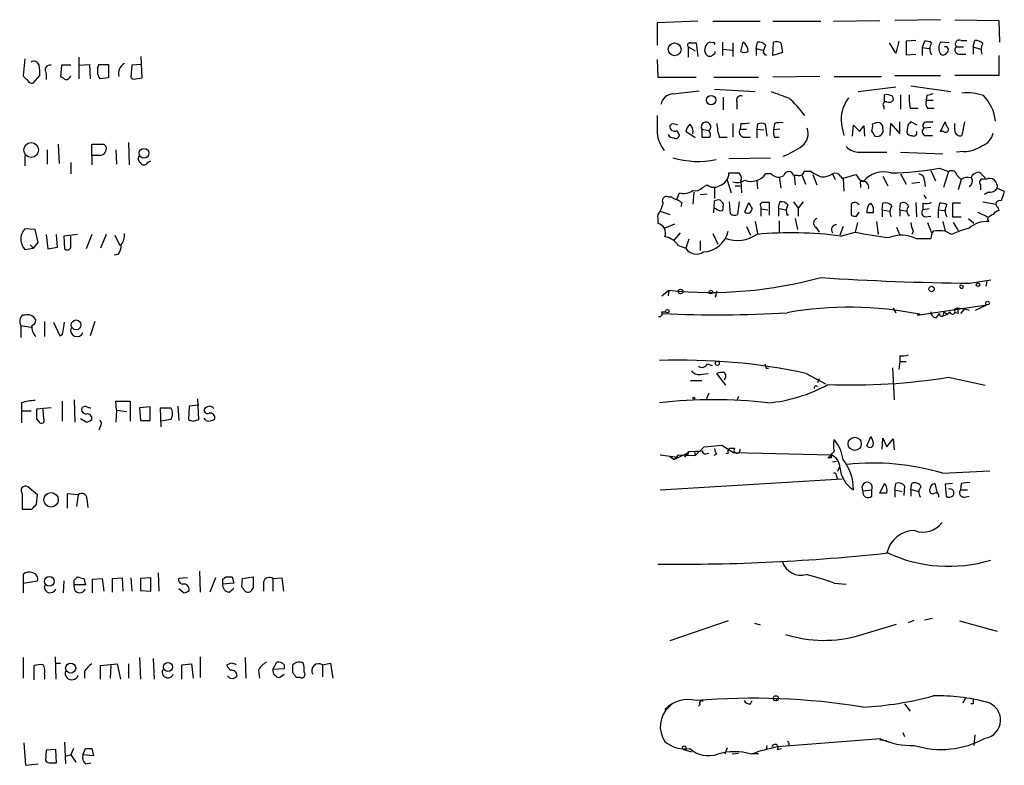
# Model space of a CAD drawing. Extents: x 9 to 50811, y 14 to 50437.
# Drawn here: x 845 to 949, y 506 to 585 of the extents above; entities that cross this region are included whole.
import ezdxf

# ---------------------------------------------------------------- set-up
doc = ezdxf.new("R2010")
doc.units = 0
doc.header["$MEASUREMENT"] = 0
doc.layers.add('MAIN', color=5, linetype='CONTINUOUS')

msp = doc.modelspace()

# ---------------------------------------------------------------- linework, layer by layer
at = {"layer": 'MAIN'}
for p, q in [((916.8553, 584.9619), (912.5373, 584.7926)), ((912.5373, 584.7926), (912.5373, 582.4219)), ((918.464, 584.9619), (923.4593, 584.9619)), ((924.814, 584.9619), (929.894, 584.9619)), ((931.2487, 584.9619), (936.1593, 585.0466)), ((942.594, 585.1313), (937.768, 585.0466)), ((944.118, 585.1313), (948.7747, 585.0466)), ((948.7747, 585.0466), (948.8593, 582.7606)), ((916.0933, 582.6759), (916.686, 582.6759)), ((916.686, 582.6759), (916.8553, 581.2366)), ((918.464, 582.6759), (918.1253, 582.7606)), ((919.48, 582.7606), (919.48, 581.3213)), ((920.5807, 582.6759), (920.5807, 581.2366)), ((921.4273, 581.7446), (921.6813, 582.7606)), ((923.036, 582.0833), (923.2053, 582.7606)), ((924.814, 581.3213), (924.8987, 582.7606)), ((925.6607, 582.6759), (925.83, 581.6599)), ((937.8527, 581.5753), (937.1753, 582.6759)), ((938.1913, 582.8453), (937.8527, 581.5753)), ((939.9693, 582.9299), (938.9533, 582.8453)), ((940.9007, 582.8453), (940.6467, 582.1679)), ((943.5253, 582.6759), (942.594, 582.7606)), ((944.7953, 582.9299), (945.388, 582.9299)), ((946.0653, 582.2526), (946.2347, 582.9299)), ((915.8393, 582.2526), (915.8393, 581.1519)), ((915.8393, 582.2526), (916.6013, 581.8293)), ((918.718, 581.5753), (918.718, 581.7446)), ((919.5647, 581.9986), (920.496, 581.9139)), ((923.036, 582.0833), (923.036, 581.3213)), ((923.036, 582.0833), (923.7133, 581.9139)), ((923.798, 581.6599), (923.9673, 581.4059)), ((925.83, 581.6599), (924.814, 581.3213)), ((940.6467, 582.1679), (940.6467, 581.3213)), ((940.6467, 582.1679), (941.4087, 582.0833)), ((944.2873, 582.2526), (945.0493, 582.2526)), ((946.0653, 582.2526), (946.0653, 581.4906)), ((946.0653, 582.2526), (946.8273, 581.9986)), ((845.4813, 580.9826), (845.312, 579.2046)), ((851.2387, 581.1519), (851.2387, 578.8659)), ((857.9273, 578.9506), (857.8427, 581.2366)), ((912.5373, 580.8979), (912.622, 579.0353)), ((918.5487, 581.4906), (918.718, 581.5753)), ((923.9673, 581.4059), (924.1367, 581.4059)), ((938.9533, 581.4059), (939.9693, 581.4906)), ((944.7107, 581.4906), (945.3033, 581.4906)), ((948.7747, 581.3213), (948.7747, 579.2046)), ((849.376, 580.3053), (849.2913, 579.1199)), ((850.392, 580.3053), (849.376, 580.3053)), ((851.2387, 580.3053), (852.3393, 580.3899)), ((852.3393, 580.3899), (852.424, 578.8659)), ((853.3553, 580.3899), (854.3713, 580.3899)), ((854.3713, 580.3899), (854.3713, 578.9506)), ((856.8267, 580.3053), (856.742, 579.0353)), ((857.8427, 580.3899), (856.8267, 580.3053)), ((846.4127, 578.4426), (847.09, 579.2046)), ((847.7673, 579.4586), (847.7673, 578.7813)), ((854.3713, 578.9506), (853.44, 578.8659)), ((857.25, 578.8659), (857.9273, 578.9506)), ((912.622, 579.0353), (916.686, 579.0353)), ((918.5487, 579.0353), (923.29, 579.0353)), ((929.8093, 579.1199), (924.814, 579.0353)), ((931.3333, 579.1199), (936.3287, 579.1199)), ((937.768, 579.2046), (942.594, 579.2046)), ((948.7747, 579.2046), (944.118, 579.2046)), ((914.2307, 577.2573), (917.0247, 577.5959)), ((918.6333, 577.7653), (922.9513, 577.5113)), ((933.8733, 577.5113), (937.8527, 578.0193)), ((939.4613, 578.1039), (943.6947, 577.5113)), ((919.5647, 576.9186), (919.5647, 575.5639)), ((921.004, 576.4106), (921.004, 575.6486)), ((936.6673, 576.4106), (936.6673, 577.1726)), ((937.514, 577.0033), (937.5987, 576.5799)), ((938.3607, 577.1726), (938.3607, 575.6486)), ((941.1547, 577.0879), (941.07, 576.5799)), ((941.07, 576.5799), (941.832, 576.5799)), ((936.5827, 575.9026), (936.5827, 575.6486)), ((939.3767, 575.7333), (940.2233, 575.7333)), ((941.2393, 575.7333), (941.9167, 575.7333)), ((938.276, 573.0239), (938.276, 574.2939)), ((940.1387, 573.9553), (939.4613, 574.2939)), ((941.1547, 574.2939), (941.832, 574.2939)), ((942.594, 573.2779), (943.102, 574.2939)), ((945.134, 574.2939), (944.88, 572.8546)), ((914.0613, 574.0399), (913.892, 573.8706)), ((914.654, 573.3626), (914.908, 572.8546)), ((916.6013, 572.6006), (915.5853, 573.2779)), ((917.2787, 573.5319), (917.2787, 572.6853)), ((917.2787, 573.5319), (918.0407, 573.3626)), ((920.5807, 574.1246), (920.5807, 572.6853)), ((921.4273, 574.1246), (921.3427, 573.5319)), ((921.3427, 573.5319), (922.02, 573.5319)), ((923.2053, 574.0399), (923.1207, 573.5319)), ((923.1207, 573.5319), (923.1207, 572.6006)), ((923.1207, 573.5319), (923.8827, 573.4473)), ((924.2213, 572.7699), (924.052, 574.0399)), ((924.9833, 574.1246), (924.8987, 573.4473)), ((925.576, 573.5319), (924.8987, 573.4473)), ((932.18, 573.6166), (932.3493, 572.8546)), ((933.2807, 572.7699), (933.3653, 573.9553)), ((933.3653, 573.9553), (934.0427, 573.2779)), ((934.466, 573.8706), (934.5507, 572.7699)), ((935.3127, 573.2779), (935.6513, 572.7699)), ((936.498, 573.6166), (936.498, 573.8706)), ((937.26, 572.8546), (937.3447, 574.1246)), ((937.3447, 574.1246), (938.276, 573.0239)), ((939.1227, 573.9553), (939.038, 573.1933)), ((941.578, 573.7013), (940.816, 573.6166)), ((942.9327, 573.2779), (942.594, 573.2779)), ((944.118, 573.3626), (944.118, 574.1246)), ((919.1413, 572.6853), (919.988, 572.6853)), ((921.6813, 572.6853), (922.4433, 572.6853)), ((924.9833, 572.6853), (925.4913, 572.6853)), ((941.2393, 572.8546), (941.7473, 572.8546)), ((847.852, 571.3306), (847.852, 569.8066)), ((849.0373, 571.9233), (849.122, 569.8913)), ((852.5933, 570.7379), (852.5933, 571.9233)), ((853.8633, 571.9233), (854.1173, 571.6693)), ((855.1333, 571.3306), (855.218, 569.8066)), ((856.488, 572.0926), (856.5727, 569.7219)), ((945.0493, 571.1613), (944.2873, 571.0766)), ((845.4813, 570.7379), (845.4813, 569.6373)), ((852.5933, 570.7379), (852.5933, 569.7219)), ((853.44, 570.7379), (852.5933, 570.7379)), ((858.52, 569.9759), (858.8587, 570.1453)), ((920.1573, 570.3993), (924.56, 570.4839)), ((934.0427, 571.0766), (936.9213, 571.0766)), ((938.3607, 571.0766), (942.848, 570.9073)), ((850.392, 569.9759), (850.392, 568.7906)), ((857.758, 569.9759), (857.8427, 569.8066)), ((941.578, 569.1293), (942.086, 568.0286)), ((942.5093, 569.3833), (943.4407, 569.0446)), ((919.988, 568.1133), (920.4113, 566.7586)), ((921.4273, 568.0286), (921.512, 566.7586)), ((923.1207, 568.0286), (923.2053, 567.1819)), ((924.6447, 568.7906), (924.052, 568.7906)), ((925.4913, 568.4519), (925.6607, 567.2666)), ((927.5233, 568.6213), (927.0153, 568.6213)), ((927.1, 568.6213), (927.1847, 567.6053)), ((927.9467, 568.6213), (928.2853, 567.6899)), ((928.878, 569.0446), (928.116, 569.0446)), ((929.0473, 568.7059), (929.4707, 567.6053)), ((931.164, 568.7906), (931.418, 568.1979)), ((932.0107, 568.5366), (932.18, 568.2826)), ((932.18, 568.2826), (933.6193, 568.7059)), ((932.2647, 568.2826), (932.3493, 566.9279)), ((936.498, 568.5366), (937.006, 567.5206)), ((938.3607, 568.7906), (938.9533, 567.6899)), ((940.9007, 568.0286), (940.9853, 567.4359)), ((943.4407, 569.0446), (942.9327, 567.3513)), ((944.372, 568.6213), (944.7953, 568.1979)), ((944.7953, 568.1979), (944.4567, 567.0973)), ((917.3633, 567.3513), (917.8713, 567.6053)), ((918.6333, 567.2666), (918.6333, 566.1659)), ((920.8347, 567.5206), (921.3427, 567.5206)), ((934.1273, 567.6899), (934.1273, 567.3513)), ((940.3927, 567.8593), (939.546, 567.7746)), ((946.8273, 567.6053), (946.8273, 567.0973)), ((948.6053, 567.2666), (949.3673, 566.9279)), ((913.7227, 566.3353), (914.0613, 566.3353)), ((914.654, 566.0813), (914.908, 566.7586)), ((916.432, 566.8433), (916.3473, 565.5733)), ((917.1093, 566.5893), (917.8713, 566.6739)), ((919.226, 565.9966), (919.5647, 565.6579)), ((940.816, 566.5046), (941.07, 566.1659)), ((947.674, 566.8433), (947.2507, 566.5893)), ((915.162, 565.7426), (915.0773, 565.3193)), ((918.5487, 564.6419), (918.6333, 565.9119)), ((918.8027, 565.0653), (918.5487, 565.1499)), ((920.3267, 564.5573), (920.242, 565.8273)), ((921.258, 565.8273), (921.0887, 564.4726)), ((921.8507, 564.7266), (922.274, 565.7426)), ((923.544, 565.3193), (923.544, 565.0653)), ((923.544, 565.0653), (923.544, 564.3033)), ((923.544, 565.0653), (924.306, 564.9806)), ((924.4753, 564.3879), (924.4753, 565.7426)), ((925.4067, 565.1499), (925.576, 565.8273)), ((925.4067, 565.1499), (925.4067, 564.3033)), ((925.4067, 565.1499), (926.1687, 564.9806)), ((927.0153, 565.8273), (927.5233, 565.1499)), ((928.0313, 565.8273), (927.5233, 565.1499)), ((927.5233, 565.1499), (927.5233, 564.3033)), ((933.1113, 565.5733), (933.1113, 564.3879)), ((934.974, 565.4886), (935.228, 565.6579)), ((936.4133, 564.9806), (936.498, 565.6579)), ((936.4133, 564.9806), (936.4133, 564.2186)), ((936.4133, 564.9806), (937.1753, 564.8113)), ((938.276, 564.9806), (938.3607, 565.6579)), ((938.276, 564.9806), (938.276, 564.3033)), ((938.276, 564.9806), (939.038, 564.8113)), ((939.9693, 565.7426), (940.054, 564.2186)), ((940.7313, 565.6579), (940.7313, 564.9806)), ((941.4087, 565.0653), (940.7313, 564.9806)), ((942.5093, 565.6579), (942.34, 564.9806)), ((942.34, 564.9806), (942.34, 564.1339)), ((942.34, 564.9806), (943.0173, 564.8959)), ((944.7107, 565.6579), (943.864, 565.6579)), ((943.864, 565.6579), (943.864, 564.2186)), ((947.0813, 565.8273), (948.5207, 565.5733)), ((948.69, 565.2346), (948.7747, 564.8959)), ((912.622, 564.0493), (912.622, 563.5413)), ((912.876, 564.8113), (913.892, 564.4726)), ((926.338, 564.3879), (926.5073, 564.4726)), ((927.1847, 564.0493), (927.4387, 562.8639)), ((933.704, 564.3033), (933.958, 564.7266)), ((935.482, 564.6419), (934.8047, 564.6419)), ((940.9853, 564.2186), (941.578, 564.3033)), ((943.864, 564.2186), (944.7953, 564.2186)), ((945.5573, 564.0493), (946.15, 563.5413)), ((946.5733, 564.7266), (947.5893, 564.2186)), ((947.5893, 564.0493), (947.674, 563.7106)), ((846.582, 562.8639), (845.4813, 562.9486)), ((846.9207, 561.5093), (846.582, 562.8639)), ((914.4, 563.4566), (913.384, 563.0333)), ((922.02, 563.2026), (922.4433, 562.2713)), ((922.9513, 563.7106), (923.2053, 562.4406)), ((925.4913, 563.7953), (925.4913, 562.6099)), ((929.386, 563.1179), (929.7247, 562.6099)), ((932.2647, 563.2026), (931.926, 562.2713)), ((933.7887, 563.6259), (933.5347, 562.6099)), ((935.8207, 563.7106), (935.99, 562.3559)), ((937.9373, 563.1179), (938.276, 562.2713)), ((941.2393, 563.6259), (941.6627, 562.5253)), ((942.848, 563.7106), (943.102, 562.6946)), ((943.9487, 563.6259), (944.4567, 562.7793)), ((847.7673, 562.3559), (847.9367, 560.8319)), ((848.9527, 561.0013), (848.868, 562.3559)), ((851.0693, 562.3559), (849.63, 562.1866)), ((849.63, 562.1866), (849.7147, 560.8319)), ((850.392, 561.0013), (850.392, 562.1866)), ((852.5933, 562.3559), (852.0007, 560.8319)), ((854.1173, 562.3559), (853.5247, 560.9166)), ((855.0487, 562.2713), (855.5567, 561.1706)), ((914.9927, 562.5253), (914.3153, 561.7633)), ((915.924, 561.8479), (915.5853, 560.9166)), ((918.464, 562.4406), (918.972, 561.3399)), ((932.0107, 562.1866), (933.5347, 562.6099)), ((939.7153, 562.6946), (939.546, 562.3559)), ((939.9693, 561.9326), (941.578, 561.9326)), ((943.7793, 562.3559), (943.102, 562.6946)), ((845.4813, 560.7473), (846.4127, 560.9166)), ((846.074, 561.2553), (846.4127, 560.9166)), ((846.4127, 560.9166), (846.9207, 561.5093)), ((847.9367, 560.8319), (848.9527, 561.0013)), ((914.8233, 561.1706), (915.5853, 560.9166)), ((917.1093, 561.6786), (917.1093, 560.6626)), ((855.3873, 560.2393), (854.964, 560.1546)), ((944.7107, 557.0219), (945.0493, 556.8526)), ((945.7267, 557.1913), (947.928, 557.5299)), ((947.5047, 557.3606), (947.42, 556.8526)), ((913.0453, 555.8366), (913.8073, 556.4293)), ((913.8073, 556.4293), (913.7227, 555.8366)), ((918.8873, 556.3446), (918.718, 555.6673)), ((937.5987, 554.5666), (937.8527, 554.0586)), ((940.1387, 553.8046), (947.5047, 554.9053)), ((944.0333, 554.3973), (944.372, 554.5666)), ((944.372, 554.5666), (945.134, 554.4819)), ((945.134, 554.4819), (944.7107, 553.9739)), ((945.134, 554.4819), (945.642, 554.3126)), ((946.3193, 554.3126), (947.5047, 554.9053)), ((845.4813, 553.8046), (845.2273, 553.8046)), ((913.0453, 554.1433), (913.4687, 554.1433)), ((940.3927, 553.8893), (940.1387, 553.8046)), ((942.1707, 553.5506), (942.5093, 553.9739)), ((942.9327, 554.1433), (942.848, 553.7199)), ((942.9327, 554.1433), (942.848, 553.7199)), ((942.9327, 554.1433), (943.356, 553.8893)), ((944.4567, 553.9739), (944.2027, 554.0586)), ((845.058, 552.7039), (845.058, 551.4339)), ((845.058, 552.7039), (846.1587, 552.5346)), ((847.598, 553.1273), (847.598, 551.5186)), ((848.5293, 553.0426), (849.2067, 551.6033)), ((849.5453, 552.1113), (849.7147, 553.0426)), ((852.932, 553.1273), (852.424, 551.6033)), ((938.276, 549.4866), (938.276, 548.8939)), ((917.8713, 548.6399), (918.3793, 548.4706)), ((924.1367, 548.1319), (924.3907, 548.2166)), ((937.514, 548.2166), (937.6833, 544.8299)), ((938.276, 548.8939), (938.1913, 548.0473)), ((938.276, 548.8939), (938.9533, 548.8939)), ((917.3633, 547.5393), (917.956, 547.6239)), ((919.8187, 546.3539), (918.8873, 547.6239)), ((928.37, 547.6239), (930.402, 546.5233)), ((943.4407, 547.2006), (947.3353, 546.3539)), ((916.0933, 546.8619), (917.2787, 546.8619)), ((929.7247, 547.0313), (929.5553, 546.6079)), ((918.0407, 545.5073), (917.7867, 544.9146)), ((921.1733, 545.1686), (921.004, 544.7453)), ((845.1427, 544.4913), (845.1427, 543.6446)), ((849.4607, 544.6606), (849.4607, 542.5439)), ((850.7307, 544.8299), (850.8153, 542.4593)), ((855.218, 543.7293), (855.1333, 544.6606)), ((855.1333, 544.6606), (856.6573, 544.6606)), ((856.6573, 544.6606), (856.6573, 542.5439)), ((858.774, 544.0679), (857.6733, 543.9833)), ((858.774, 542.6286), (858.774, 544.0679)), ((861.7373, 544.1526), (861.822, 542.6286)), ((862.9227, 544.1526), (862.838, 542.7133)), ((863.9387, 544.2373), (862.9227, 544.1526)), ((863.9387, 542.7133), (863.854, 544.9146)), ((864.87, 544.0679), (864.616, 543.9833)), ((845.1427, 543.6446), (845.1427, 542.3746)), ((845.1427, 543.6446), (846.1587, 543.6446)), ((848.2753, 543.9833), (846.7513, 543.8139)), ((847.5133, 542.7979), (847.4287, 543.8139)), ((855.218, 543.7293), (855.1333, 542.4593)), ((855.218, 543.7293), (856.3187, 543.5599)), ((857.6733, 543.9833), (857.758, 542.6286)), ((859.9593, 541.9513), (859.8747, 543.9833)), ((859.8747, 543.9833), (860.9753, 543.9833)), ((846.7513, 542.7979), (847.0053, 542.4593)), ((852.0007, 542.4593), (851.408, 542.7979)), ((853.5247, 542.0359), (853.3553, 541.6126)), ((857.758, 542.6286), (858.774, 542.6286)), ((860.9753, 542.7133), (859.9593, 542.5439)), ((863.346, 542.5439), (863.9387, 542.7133)), ((864.7007, 542.6286), (864.5313, 542.8826)), ((934.8047, 539.9193), (935.228, 540.9353)), ((916.6013, 538.9033), (917.5327, 539.8346)), ((917.5327, 539.8346), (919.3953, 540.0039)), ((919.3953, 540.0039), (920.6653, 539.2419)), ((936.4133, 539.5806), (936.498, 540.7659)), ((936.498, 540.7659), (936.9213, 539.8346)), ((936.9213, 539.8346), (937.5987, 540.6813)), ((937.5987, 540.6813), (937.6833, 539.4959)), ((912.876, 538.9879), (914.7387, 538.7339)), ((913.892, 538.8186), (914.4, 538.4799)), ((915.924, 539.2419), (914.4, 538.4799)), ((914.4, 538.4799), (914.8233, 538.9879)), ((914.8233, 538.9879), (916.6013, 538.9033)), ((915.5007, 538.7339), (915.924, 539.3266)), ((915.7547, 538.9879), (915.924, 539.2419)), ((915.924, 539.3266), (917.3633, 539.4113)), ((916.5167, 539.3266), (917.3633, 539.4113)), ((916.5167, 539.3266), (916.6013, 538.9033)), ((917.702, 539.0726), (918.0407, 539.1573)), ((918.8873, 539.0726), (918.5487, 538.9033)), ((920.0727, 539.1573), (919.8187, 539.0726)), ((920.75, 539.6653), (920.242, 539.6653)), ((920.6653, 539.2419), (930.9947, 538.9879)), ((914.7387, 538.7339), (914.4, 538.4799)), ((930.9947, 538.6493), (930.656, 538.6493)), ((931.164, 538.2259), (931.5873, 538.3106)), ((931.5873, 536.7019), (931.672, 536.4479)), ((931.8413, 537.6333), (931.672, 537.2099)), ((942.848, 537.0406), (947.8433, 537.2946)), ((912.876, 535.2626), (932.18, 536.4479)), ((936.1593, 534.9239), (936.6673, 535.9399)), ((937.768, 535.2626), (937.8527, 535.9399)), ((938.784, 535.6859), (938.6993, 534.6699)), ((939.4613, 535.3473), (939.546, 535.9399)), ((942.0013, 535.9399), (942.2553, 534.9239)), ((943.864, 535.9399), (943.102, 535.8553)), ((943.102, 535.8553), (943.1867, 534.5853)), ((944.7953, 535.9399), (944.7107, 535.2626)), ((845.2273, 534.8393), (845.2273, 533.2306)), ((846.836, 534.7546), (845.82, 535.6013)), ((846.7513, 533.7386), (846.836, 534.7546)), ((851.154, 534.7546), (849.9687, 534.8393)), ((849.9687, 534.8393), (849.9687, 533.3153)), ((851.154, 534.7546), (850.9847, 533.4846)), ((934.3813, 535.1779), (935.3127, 535.2626)), ((935.3127, 534.5853), (935.3127, 535.2626)), ((936.9213, 534.9239), (936.1593, 534.9239)), ((937.768, 535.2626), (937.768, 534.5006)), ((937.768, 535.2626), (938.53, 535.0933)), ((939.4613, 535.3473), (939.4613, 534.5853)), ((939.4613, 535.3473), (940.2233, 535.0933)), ((944.7107, 535.2626), (945.4727, 535.2626)), ((852.0853, 534.3313), (852.17, 533.3999)), ((945.134, 534.5006), (945.642, 534.5853)), ((845.2273, 533.2306), (846.2433, 533.2306)), ((845.312, 526.2879), (845.312, 525.6953)), ((859.6207, 526.4573), (859.7053, 524.5099)), ((864.0233, 526.6266), (864.108, 524.4253)), ((845.312, 525.6953), (845.312, 525.3566)), ((845.312, 525.3566), (846.836, 525.6106)), ((845.312, 525.3566), (845.312, 524.3406)), ((849.63, 525.6106), (849.5453, 524.3406)), ((850.7307, 525.6953), (851.0693, 526.0339)), ((851.7467, 525.8646), (851.916, 525.1873)), ((852.678, 525.7799), (853.694, 525.8646)), ((852.678, 524.3406), (852.678, 525.7799)), ((853.694, 525.8646), (853.8633, 524.5099)), ((854.7947, 525.8646), (855.8107, 525.9493)), ((854.7947, 524.4253), (854.7947, 525.8646)), ((855.8107, 525.9493), (855.8953, 524.5099)), ((856.742, 525.9493), (856.8267, 524.5099)), ((858.8587, 525.9493), (857.758, 525.8646)), ((857.758, 525.8646), (857.758, 524.5946)), ((858.8587, 524.5099), (858.8587, 525.9493)), ((862.7533, 525.9493), (861.822, 525.8646)), ((865.7167, 525.9493), (865.124, 524.4253)), ((866.4787, 525.7799), (866.8173, 526.0339)), ((867.664, 525.3566), (866.4787, 525.2719)), ((867.4947, 526.0339), (867.664, 525.3566)), ((868.5107, 525.0179), (868.5953, 525.8646)), ((868.5953, 525.8646), (869.696, 526.0339)), ((870.7967, 525.5259), (870.7967, 524.5099)), ((871.8127, 525.8646), (872.744, 525.9493)), ((871.8127, 525.8646), (871.8127, 524.5099)), ((872.744, 525.9493), (872.9133, 524.5099)), ((931.3333, 525.3566), (932.6033, 525.2719)), ((851.916, 525.1873), (850.7307, 525.1873)), ((857.758, 524.5946), (858.8587, 524.5099)), ((862.33, 524.3406), (861.822, 524.7639)), ((867.156, 524.4253), (867.664, 524.8486)), ((920.0727, 521.3773), (913.892, 519.2606)), ((922.8667, 521.1233), (923.4593, 520.9539)), ((934.0427, 519.8533), (937.9373, 521.0386)), ((939.2073, 521.2079), (939.8, 521.4619)), ((941.7473, 521.6313), (940.9007, 521.4619)), ((944.626, 521.3773), (948.6053, 520.2766)), ((845.312, 517.4826), (845.312, 515.2813)), ((848.6987, 517.5673), (848.7833, 515.1966)), ((848.6987, 516.8899), (849.2913, 516.8899)), ((857.6733, 517.4826), (857.758, 515.1966)), ((859.1127, 517.3979), (859.1973, 515.1966)), ((864.108, 517.5673), (864.108, 515.3659)), ((867.41, 516.8899), (866.902, 516.7206)), ((868.8493, 517.4826), (868.934, 515.2813)), ((871.8127, 516.2126), (872.236, 516.9746)), ((877.062, 516.7206), (877.9087, 516.8899)), ((877.9087, 516.8899), (878.1627, 515.2813)), ((846.4973, 515.1119), (846.4973, 516.6359)), ((851.8313, 516.0433), (851.8313, 515.2813)), ((853.5247, 516.6359), (855.3027, 516.8053)), ((853.5247, 515.1966), (853.5247, 516.6359)), ((854.6253, 516.6359), (854.5407, 515.2813)), ((855.3027, 516.8053), (855.6413, 515.1966)), ((856.488, 516.8053), (856.488, 515.2813)), ((862.1607, 516.7206), (863.1767, 516.8053)), ((862.1607, 515.1966), (862.1607, 516.7206)), ((863.1767, 516.8053), (863.346, 515.2813)), ((870.2887, 516.1279), (870.3733, 515.2813)), ((872.998, 516.2973), (871.8127, 516.2126)), ((872.998, 516.7206), (872.998, 516.2973)), ((873.9293, 515.8739), (873.9293, 516.7206)), ((877.062, 516.7206), (877.062, 515.4506)), ((847.598, 515.7046), (847.598, 515.1966)), ((872.49, 515.3659), (872.998, 515.7046)), ((874.6913, 515.3659), (874.268, 515.3659)), ((922.4433, 512.5719), (922.6127, 512.9106)), ((925.1527, 513.0799), (925.2373, 512.9106)), ((945.2187, 513.1646), (944.9647, 512.6566)), ((913.8073, 512.2333), (914.2307, 512.6566)), ((917.1093, 512.4873), (916.94, 512.3179)), ((938.784, 512.5719), (939.3767, 511.8099)), ((946.0653, 512.5719), (945.8113, 512.5719)), ((849.7147, 508.5079), (849.7993, 506.2219)), ((936.244, 508.8466), (925.322, 507.9999)), ((936.1593, 508.7619), (936.9213, 508.6773)), ((938.6147, 509.5239), (938.784, 509.1006)), ((946.2347, 509.2699), (946.15, 508.1693)), ((845.3967, 508.4233), (845.566, 506.0526)), ((847.7673, 507.6613), (847.6827, 506.5606)), ((848.7833, 507.7459), (847.7673, 507.6613)), ((848.868, 506.3066), (848.7833, 507.7459)), ((850.646, 507.8306), (850.392, 507.1533)), ((851.662, 507.1533), (851.916, 507.8306)), ((852.5933, 507.8306), (852.7627, 507.0686)), ((915.3313, 507.7459), (916.178, 507.4919)), ((919.988, 507.9153), (919.734, 507.2379)), ((924.1367, 507.7459), (924.2213, 508.1693)), ((925.322, 507.7459), (925.7453, 507.8306)), ((926.5073, 508.3386), (926.5073, 508.0846)), ((849.884, 507.0686), (850.392, 507.1533)), ((850.392, 507.1533), (850.9, 506.3913)), ((852.7627, 507.0686), (851.662, 507.1533)), ((921.1733, 507.3226), (920.496, 507.2379)), ((922.6973, 507.3226), (923.29, 507.3226)), ((845.566, 506.0526), (846.9207, 506.2219)), ((848.2753, 506.3066), (848.868, 506.3066)), ((851.916, 506.2219), (852.5087, 506.3066))]:
    msp.add_line(p, q, dxfattribs=at)
for centre, radius in [((914.4062, 581.9914), 0.6821), ((918.2704, 576.6042), 0.4945), ((846.1708, 571.31), 0.7838), ((858.1327, 570.9686), 0.5165), ((915.035, 556.3023), 0.2468), ((941.6566, 556.5684), 0.2843), ((946.5733, 557.022), 0.1893), ((918.2523, 556.2388), 0.1951), ((947.5893, 555.0747), 0.1893), ((913.6341, 554.2164), 0.1809), ((850.9361, 552.7653), 0.5165), ((918.9296, 548.6823), 0.2158), ((916.4531, 544.9993), 0.1058), ((933.5029, 540.1481), 0.6995), ((848.2803, 534.2109), 0.7685), ((848.0864, 525.5638), 0.5196), ((850.359, 516.3676), 0.5341), ((860.6728, 516.4703), 0.4812), ((925.1526, 513.1647), 0.2677), ((915.4159, 507.9153), 0.1893)]:
    msp.add_circle(centre, radius, dxfattribs=at)
for centre, radius, start, end in [((916.0369, 582.4219), 0.2602, 77.480746, 220.589353), ((918.4941, 581.9321), 0.9069, 113.995846, 209.134383), ((918.5487, 582.5913), 0.1197, 314.966157, 135.033843), ((920.92, 581.745), 1.2693, 359.981944, 53.144548), ((923.3022, 581.7751), 0.9903, 40.782042, 95.615598), ((925.1105, 581.1957), 1.5792, 69.609571, 97.70781), ((1298.803, 582.1256), 359.8504, 179.885408, 180.114592), ((941.07, 581.8084), 1.0506, 55.65803, 99.273151), ((942.6362, 582.0409), 1.1623, 146.88417, 213.11583), ((943.6522, 582.1256), 1.2341, 149.033059, 210.966941), ((944.5977, 582.5489), 0.4291, 62.587157, 223.668658), ((946.3315, 581.9441), 0.9905, 40.799562, 95.608144), ((921.8083, 582.5487), 0.8898, 244.647392, 295.352608), ((926.7122, 581.1118), 2.9653, 153.780594, 169.348297), ((942.8762, 581.801), 0.4195, 227.724474, 340.347095), ((943.1215, 581.9465), 0.3234, 297.595155, 108.799171), ((944.5753, 581.914), 0.4445, 130.383196, 287.733869), ((948.0353, 581.9644), 1.1415, 146.689968, 204.522046), ((846.4551, 580.1573), 0.5698, 15.05579, 121.34662), ((918.1254, 581.7446), 0.4937, 210.959776, 329.034253), ((843.7454, 579.5008), 3.3577, 354.939051, 13.862835), ((848.1625, 579.7973), 0.5204, 77.480746, 220.597713), ((854.6905, 579.6998), 1.503, 152.667755, 213.697468), ((856.5964, 579.435), 1.1677, 117.087324, 195.654909), ((846.0314, 579.5007), 0.778, 202.371723, 247.628278), ((846.2327, 578.9294), 0.519, 196.58081, 290.292464), ((934.1952, 705.9505), 152.6259, 236.200557, 236.42974), ((849.8352, 579.3576), 0.5774, 266.435426, 344.635229), ((857.0807, 579.2046), 0.3787, 206.558284, 296.558284), ((1094.9259, 1042.8221), 495.4895, 249.899823, 250.129006), ((914.2718, 575.9268), 1.3311, 91.769341, 170.058596), ((921.402, 576.6053), 0.4431, 63.932306, 206.067694), ((919.2316, 568.518), 11.0494, 35.735153, 48.816855), ((935.7359, 574.548), 3.6758, 141.546865, 194.677793), ((936.8155, 576.1143), 0.3146, 70.349851, 222.282263), ((936.8365, 575.817), 1.3661, 60.269164, 97.114612), ((937.133, 577.0033), 0.6294, 250.344339, 317.723862), ((945.0855, 576.7914), 5.806, 176.235486, 190.500354), ((942.001, 576.3259), 0.965, 164.739674, 217.882794), ((983.8374, 407.8713), 174.5167, 103.9276, 104.156815), ((945.4728, 572.2631), 5.1133, 70.662149, 96.657467), ((943.7981, 573.8569), 4.6671, 6.418009, 43.811519), ((1378.1869, 574.0399), 465.6505, 179.885396, 180.114592), ((1023.9419, 489.4747), 119.7133, 134.885408, 135.114592), ((941.1546, 573.8706), 0.4233, 89.986464, 216.875312), ((944.059, 574.3533), 0.9588, 183.551733, 222.844497), ((914.4085, 573.8198), 0.519, 174.38278, 298.234203), ((914.2966, 573.1696), 0.9015, 60.634284, 105.129148), ((917.2119, 572.8727), 1.6763, 135.870102, 166.011837), ((915.289, 573.2356), 1.0793, 348.687985, 48.177331), ((917.7309, 573.7677), 0.51, 307.406932, 207.53982), ((917.688, 572.9746), 0.5243, 326.51299, 47.728516), ((924.3401, 574.3448), 5.4572, 182.312515, 197.703514), ((921.8293, 573.2355), 0.5698, 148.65338, 254.94421), ((921.6814, 576.4936), 2.3826, 263.877836, 286.515207), ((923.6286, 573.1938), 0.9461, 63.415991, 116.578593), ((926.4651, 573.2355), 1.5807, 172.299482, 200.370222), ((925.7031, 571.3733), 2.8439, 85.732946, 104.661219), ((926.9586, 573.024), 1.6092, 307.881854, 21.608346), ((935.1426, 572.9399), 1.1507, 126.016391, 162.917772), ((933.8309, 573.8281), 1.5807, 339.629778, 7.700518), ((935.99, 573.1724), 1.0506, 80.726849, 124.34197), ((935.8488, 573.4191), 0.6786, 253.07916, 16.92084), ((851.6287, 489.34), 119.7841, 44.885442, 45.114558), ((939.7577, 573.117), 0.3372, 231.103982, 28.503319), ((941.1039, 573.2779), 0.4445, 130.365028, 287.737796), ((943.1444, 573.4896), 0.2993, 225, 45.013536), ((944.6684, 573.3626), 0.5503, 180, 292.613458), ((916.2451, 573.5382), 3.7326, 186.609041, 217.888581), ((914.3013, 573.2639), 0.6634, 209.292832, 271.209139), ((914.527, 572.9252), 0.3875, 236.88812, 349.502061), ((917.702, 784.3351), 211.6502, 269.885409, 270.114592), ((939.4782, 573.3032), 0.4537, 194.017867, 278.59446), ((946.4037, 573.4686), 1.8144, 289.077079, 348.555677), ((853.2283, 889.4229), 317.5002, 269.885408, 270.114592), ((853.4293, 571.4576), 0.7198, 270.851771, 17.103314), ((922.7617, 578.9006), 8.8295, 290.922202, 305.961248), ((933.9817, 572.9725), 1.8969, 223.393678, 271.842838), ((945.101, 574.4874), 3.3265, 269.109482, 304.741559), ((857.9638, 570.3872), 0.4599, 144.647698, 243.418235), ((916.8422, 579.1906), 9.0899, 253.303835, 282.455312), ((858.1088, 570.1815), 0.4597, 234.633276, 333.434949), ((937.071, 598.165), 29.291, 270.53539, 280.699887), ((943.737, 568.4603), 0.6551, 14.227158, 116.889681), ((918.7709, 568.8567), 1.3865, 285.494691, 0.768636), ((920.6653, 822.8751), 254.0003, 269.885409, 270.114592), ((921.0557, 569.2282), 1.3693, 249.703022, 305.491469), ((920.877, 568.325), 0.625, 331.692415, 61.700486), ((922.5375, 569.797), 1.8184, 247.808905, 326.395575), ((925.4151, 569.451), 1.0147, 220.603744, 305.149756), ((926.5073, 568.5281), 0.5165, 10.396132, 169.603868), ((927.6609, 569.0552), 0.4552, 252.404942, 358.665732), ((931.0276, 571.7181), 3.4305, 231.199339, 252.196217), ((929.942, 570.8238), 2.3722, 270.886457, 301.006836), ((931.4495, 568.2041), 0.6523, 30.64591, 115.956171), ((1103.1902, 695.3611), 211.6503, 216.756638, 216.985832), ((934.285, 567.3396), 0.7068, 347.108065, 102.891935), ((936.5404, 566.2543), 2.7416, 72.940446, 141.955104), ((940.1598, 568.0638), 0.7418, 357.279935, 78.474956), ((945.5151, 567.0121), 1.3872, 77.671, 121.258436), ((945.283, 568.0341), 0.6977, 300.96939, 28.526569), ((946.7493, 567.9283), 1.0356, 95.057687, 154.919604), ((945.3463, 566.8862), 2.4537, 32.315026, 57.684974), ((947.0983, 567.8592), 0.3714, 65.774365, 223.134099), ((947.8139, 567.4793), 0.8195, 344.95644, 118.729314), ((915.3313, 568.565), 1.8553, 256.811644, 303.203564), ((916.6014, 567.9437), 0.9651, 254.735509, 322.133868), ((918.5635, 568.4208), 1.0697, 229.675256, 302.694675), ((934.2543, 567.8169), 0.1796, 45, 225), ((947.8575, 567.6757), 0.8524, 257.56816, 331.318192), ((913.5251, 565.9543), 0.4292, 62.587157, 223.678315), ((914.713, 567.0374), 0.9579, 227.132054, 266.468811), ((999.5752, 692.9003), 152.6259, 236.192738, 236.421942), ((919.0565, 565.0663), 0.9456, 79.674018, 116.586729), ((948.8594, 565.5733), 0.3786, 63.434949, 243.428183), ((1203.1978, 481.77), 267.7346, 161.45385, 161.683033), ((701.3867, 649.913), 227.9693, 338.080517, 338.309691), ((919.2684, 565.4888), 0.6295, 222.282873, 289.640967), ((917.9965, 565.4465), 1.5824, 339.637627, 7.677432), ((922.147, 565.0865), 0.4662, 230.535911, 357.393531), ((1091.7382, 650.0639), 189.2834, 206.45383, 206.683054), ((923.7415, 565.4887), 0.2601, 77.454468, 220.620402), ((924.1366, 396.3927), 169.3502, 89.885409, 90.114558), ((925.6727, 564.8415), 0.9905, 40.787625, 95.602387), ((927.3762, 564.8616), 1.1412, 146.671986, 204.525814), ((933.5019, 565.2037), 0.5378, 31.990702, 136.582354), ((936.1584, 564.8115), 1.3643, 150.24418, 187.141165), ((934.3729, 564.9044), 1.1397, 346.684351, 41.38597), ((936.7944, 564.9104), 0.8041, 37.857486, 111.629402), ((938.4953, 564.7321), 1.26, 147.780608, 204.050676), ((938.6571, 565.1713), 0.5698, 15.05579, 121.34662), ((939.7575, 564.8536), 0.7208, 139.754773, 229.772044), ((941.0559, 564.6655), 0.4524, 135.850821, 261.022765), ((940.985, 568.032), 2.3876, 263.900432, 286.489619), ((942.6786, 564.6204), 1.0512, 55.679553, 99.267881), ((944.2454, 564.8536), 1.1628, 146.900322, 213.099678), ((949.1127, 563.796), 1.1507, 107.082228, 143.983609), ((913.2571, 564.2609), 0.6695, 124.698943, 198.426829), ((920.7621, 565.0046), 0.6243, 225.772379, 301.546171), ((929.6433, 563.5641), 0.515, 109.581978, 240.03022), ((933.5345, 565.2345), 0.9465, 243.440363, 280.316217), ((948.521, 563.3714), 1.1522, 107.110772, 143.960562), ((847.3636, 561.5312), 2.3563, 143.019707, 168.094435), ((912.3534, 562.4777), 1.097, 339.966023, 75.826946), ((931.5328, 562.87), 0.5049, 83.802684, 223.065447), ((941.7182, 563.7411), 2.2598, 182.922039, 207.586725), ((950.463, 546.8769), 16.8603, 106.614876, 113.354274), ((947.4624, 560.9587), 2.76, 85.603046, 131.265992), ((847.1743, 562.0171), 2.1163, 179.994585, 216.870981), ((854.2169, 562.3276), 1.8513, 324.604076, 3.499497), ((913.0172, 559.9572), 2.1758, 33.894561, 80.294816), ((917.3387, 563.2891), 2.7979, 272.238802, 347.732181), ((921.0487, 565.4283), 3.7058, 250.615025, 303.995386), ((926.8056, 522.3581), 40.1672, 82.554337, 95.263663), ((943.1475, 610.1862), 48.5377, 258.577163, 262.932276), ((938.4764, 558.8129), 3.4585, 64.427039, 112.098896), ((943.1026, 561.8477), 1.527, 146.315136, 176.812677), ((942.467, 559.409), 3.3464, 79.061446, 100.938554), ((849.9969, 561.1425), 0.4197, 227.742842, 340.334234), ((853.9072, 561.2972), 1.8193, 324.444749, 358.680301), ((916.7166, 561.5849), 1.314, 210.571889, 303.8231), ((918.2179, 600.2479), 44.04, 264.252202, 285.37437), ((948.4895, 842.8048), 285.6269, 266.267166, 269.445783), ((944.8411, 556.8594), 0.2084, 128.745702, 358.129333), ((932.9125, 516.3792), 38.2487, 78.722119, 99.897627), ((943.5245, 554.1431), 0.9474, 349.712463, 26.551528), ((845.8932, 553.1388), 0.9417, 135.004302, 207.506606), ((845.7565, 552.8097), 1.0322, 28.143992, 105.462014), ((912.7491, 553.9739), 0.3412, 262.862488, 29.765709), ((918.9878, 670.3787), 116.5521, 267.119154, 273.61568), ((942.1565, 554.1291), 0.5787, 178.593886, 271.406114), ((942.7104, 553.8893), 0.2182, 157.18418, 309.086218), ((942.4428, 555.3465), 1.6763, 283.988163, 314.129898), ((943.8769, 554.1782), 0.2692, 187.449762, 54.479642), ((847.6947, 552.5541), 1.4591, 174.107328, 225.208246), ((846.0902, 553.2609), 0.5777, 285.369079, 3.54354), ((851.027, 552.196), 0.6727, 158.201754, 338.193846), ((849.0967, 552.0435), 0.4537, 284.030118, 8.594459), ((938.5301, 551.8548), 2.3818, 263.875783, 286.518371), ((915.0796, 485.0405), 63.979, 78.01061, 92.049701), ((917.3104, 548.8622), 0.6034, 232.129181, 338.380224), ((1051.0519, 590.7359), 133.8752, 198.327138, 198.556321), ((917.0247, 548.5978), 1.1114, 220.372589, 287.738779), ((919.4375, 546.1437), 1.5791, 82.29219, 110.390429), ((919.3843, 547.3276), 0.4641, 304.820083, 55.179917), ((933.1051, 612.9788), 66.5853, 267.892105, 278.929762), ((922.9164, 560.3498), 15.9193, 275.007748, 299.089702), ((929.386, 546.1), 0.1893, 26.551512, 206.578587), ((846.8022, 539.2925), 5.4572, 92.312515, 107.703514), ((851.9159, 543.6448), 0.4558, 68.179914, 158.219602), ((852.4241, 544.6616), 0.6836, 240.288387, 277.109421), ((865.124, 543.6445), 0.4937, 30.975698, 120.959776), ((918.5486, 494.311), 50.5095, 83.454831, 96.545057), ((1100.7511, 543.3059), 254.0003, 179.885409, 180.114592), ((852.0855, 543.8986), 0.5988, 188.131456, 261.857718), ((852.1278, 542.8404), 0.4825, 344.728219, 105.271781), ((859.9171, 543.3483), 1.2341, 329.033059, 30.966941), ((864.8869, 543.7293), 0.3714, 136.844093, 294.225635), ((865.1663, 542.9249), 0.4827, 344.745922, 105.254078), ((847.2593, 542.6286), 0.3053, 213.684862, 33.684862), ((851.9419, 543.4148), 0.9573, 273.521453, 312.879217), ((853.2128, 542.2937), 0.4047, 320.42467, 55.846581), ((905.442, 669.6285), 133.8752, 251.443679, 251.672862), ((865.0393, 543.4119), 0.8534, 246.622441, 313.988752), ((933.9574, 540.0884), 1.527, 3.187323, 33.684864), ((933.6627, 539.9616), 2.4144, 164.751542, 195.248458), ((928.2322, 537.9688), 4.0647, 7.223449, 40.277166), ((935.1043, 540.1504), 0.3784, 217.645223, 3.469603), ((917.6597, 539.369), 0.2994, 171.878017, 278.121983), ((919.5902, 539.7246), 0.9587, 183.546139, 222.848561), ((920.4113, 539.3267), 0.3786, 116.565051, 206.578587), ((921.0268, 539.4862), 0.3297, 147.095615, 16.637657), ((761.6697, 708.3129), 239.4621, 314.885409, 315.114591), ((1015.6446, 538.8186), 84.6501, 179.885408, 180.114592), ((930.474, 537.6325), 1.452, 0.031568, 68.98487), ((928.452, 535.3787), 4.9147, 358.646368, 39.124452), ((935.37, 511.3448), 26.7618, 73.773931, 95.751687), ((931.291, 536.7443), 0.2993, 351.856362, 98.124688), ((935.1179, 537.9489), 3.2075, 185.646782, 236.878705), ((845.5781, 535.178), 0.4875, 60.253661, 223.994623), ((934.8202, 535.5148), 0.5533, 332.883867, 217.509874), ((935.8122, 535.1864), 1.1397, 346.684351, 41.38597), ((938.1491, 535.1924), 0.8041, 37.857486, 111.629402), ((939.8847, 535.2625), 0.7574, 26.575202, 116.565051), ((942.086, 535.3471), 0.5987, 98.131455, 171.857718), ((945.5151, 533.1886), 2.8439, 85.732946, 104.661219), ((851.5184, 534.3203), 0.5669, 1.111615, 129.998377), ((934.9316, 535.0146), 0.574, 163.47189, 311.59624), ((941.07, 535.0086), 0.7806, 130.599702, 220.599702), ((941.7897, 535.2203), 0.3642, 144.476953, 305.523047), ((942.1002, 534.5994), 0.3392, 343.066164, 106.949994), ((943.5133, 535.1176), 0.6245, 238.468229, 314.202024), ((943.5818, 534.9239), 0.4462, 325.305659, 108.430889), ((945.0747, 534.9663), 0.4694, 140.854032, 277.256717), ((719.4973, 660.4846), 179.6055, 314.885409, 315.114591), ((940.7737, 533.239), 2.4606, 248.820388, 323.959102), ((939.8429, 527.9593), 2.9856, 89.1978, 168.120237), ((914.7212, 735.6097), 208.2317, 269.422387, 276.143517), ((943.4773, 542.6738), 15.514, 245.346737, 286.671405), ((927.8038, 528.2849), 2.0757, 198.025557, 285.829374), ((845.9242, 525.7476), 0.8165, 60.361301, 138.569835), ((846.238, 525.8275), 0.6361, 340.063835, 81.86735), ((923.0501, 504.1803), 22.7387, 68.636836, 76.469778), ((723.7307, 525.4413), 127.0003, 359.885409, 0.114591), ((893.7344, 695.305), 174.5652, 255.853161, 256.082336), ((862.2641, 525.7328), 0.4613, 163.399492, 267.664214), ((862.3433, 524.6925), 0.5876, 350.409439, 99.600175), ((867.2053, 525.1589), 0.7353, 171.160239, 266.155342), ((739.4787, 525.5259), 127.0003, 359.885409, 0.114591), ((867.156, 695.3838), 169.3502, 269.885409, 270.114592), ((1166.0458, 525.4412), 296.3504, 179.885409, 180.114572), ((871.4317, 525.3144), 0.6692, 55.298349, 161.578587), ((848.1906, 524.9756), 0.6213, 160.343074, 340.346176), ((851.3233, 524.9755), 0.6213, 160.33439, 340.35486), ((862.2704, 525.2981), 0.9594, 273.561805, 312.837328), ((741.68, 440.1139), 152.6261, 33.57027, 33.799453), ((869.1456, 524.9968), 0.57, 238.677654, 344.930019), ((930.2434, 532.7089), 13.4053, 252.304259, 286.464337), ((825.3415, 389.8128), 133.8594, 71.45383, 71.683027), ((871.7279, 515.5355), 1.5563, 112.381136, 157.627074), ((872.4053, 516.2125), 0.7807, 40.605275, 102.524827), ((874.5951, 516.0547), 0.9417, 62.493394, 134.995698), ((872.7414, 516.2123), 2.3868, 353.898391, 16.492768), ((847.2171, 513.8846), 2.8439, 85.732946, 104.661219), ((846.2436, 516.001), 1.3865, 347.655866, 31.266381), ((850.4767, 515.8316), 0.709, 162.643565, 342.643565), ((853.907, 514.7296), 2.4565, 122.329512, 147.670488), ((860.6686, 515.9361), 0.6066, 152.881567, 337.565407), ((868.0032, 517.0596), 1.1522, 197.110772, 233.960562), ((867.4335, 515.5681), 0.5702, 356.701993, 100.939423), ((872.5394, 516.0997), 0.7354, 171.169134, 266.148614), ((747.0871, 430.9372), 152.6538, 33.578089, 33.807251), ((874.8437, 515.7046), 0.3714, 245.774365, 43.145356), ((876.667, 516.0996), 0.736, 57.540749, 212.459251), ((867.4947, 515.8814), 0.6147, 214.266574, 325.733426), ((915.8008, 509.7298), 3.3017, 74.448393, 137.053336), ((922.7434, 439.6727), 73.488, 80.88801, 94.728089), ((917.2786, 512.6566), 0.2395, 44.983084, 225), ((922.3587, 513.2492), 0.6826, 209.738635, 277.119811), ((932.7471, 546.5154), 34.321, 272.729178, 285.349338), ((942.2278, 492.6391), 20.7833, 75.291503, 91.091216), ((1073.0652, 512.8259), 127.0002, 179.885409, 180.114592), ((947.0357, 510.8534), 1.9453, 278.859471, 76.048765), ((915.628, 510.1767), 2.7468, 131.518342, 215.219297), ((915.4647, 510.8581), 3.076, 227.434744, 280.186558), ((926.4226, 508.4232), 0.1197, 315.033843, 134.966157), ((939.5421, 516.4888), 8.3235, 246.656701, 271.77557), ((942.6705, 517.4218), 9.6876, 252.763994, 298.785012), ((852.2547, 677.1305), 169.3002, 269.885375, 270.114592), ((917.9984, 510.0743), 2.9988, 228.433576, 288.944886), ((920.75, 501.1569), 6.3356, 73.701813, 106.298187), ((929.2193, 488.2066), 20.1733, 101.139043, 109.371393), ((925.0539, 507.9387), 0.3303, 324.27878, 169.322806), ((848.1695, 506.878), 0.5811, 213.104879, 280.490041), ((852.4101, 506.857), 0.8046, 158.392965, 232.117522)]:
    msp.add_arc(centre, radius, start, end, dxfattribs=at)

doc.saveas('drawing.dxf')
